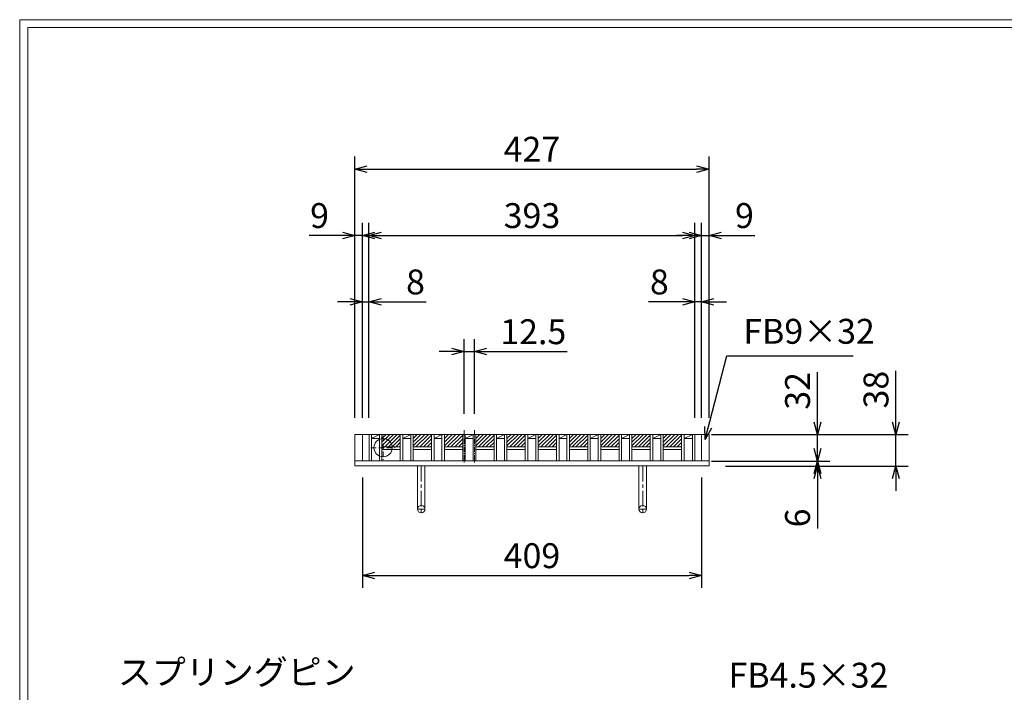
# Model space of a CAD drawing. Units: millimetres. Extents: x -187 to 2602, y -2315 to -342.
# Drawn here: x -187 to 1000, y -1153 to -342 of the extents above; entities that cross this region are included whole.
import ezdxf

# ---------------------------------------------------------------- set-up
doc = ezdxf.new("R2010")
doc.units = ezdxf.units.MM
doc.linetypes.add('CENTER', pattern=[10, 6.25, -1.25, 1.25, -1.25])
doc.linetypes.add('HIDDEN', pattern=[9.525, 6.35, -3.175])
for name, color, linetype, lineweight in [('エンボス', 4, 'Continuous', 13), ('中心線', 1, 'HIDDEN', 13), ('受け枠', 3, 'Continuous', 9), ('寸法線', 2, 'Continuous', 9), ('本体', 7, 'Continuous', 13), ('枠寸法', 31, 'Continuous', 9)]:
    doc.layers.add(name, color=color, linetype=linetype, lineweight=lineweight)
doc.layers.add('外枠', color=7, linetype='Continuous')
doc.dimstyles.new('ISO-25', dxfattribs={"dimscale": 10, "dimtxt": 3, "dimasz": 1.5, "dimexe": 1.5, "dimexo": 2, "dimgap": 0.5, "dimtad": 1, "dimdsep": 46, "dimtxsty": 'Standard', "dimblk": 'OPEN30', "dimcen": 2.5, "dimadec": 0, "dimazin": 0, "dimtfac": 1, "dimtmove": 0, "dimatfit": 0, "dimldrblk": 'OPEN30', "dimfxl": 1, "dimarcsym": 0})

# ---------------------------------------------------------------- blocks, each defined once
blk = doc.blocks.new('_Open30')
at = {"color": 0, "linetype": 'ByBlock', "lineweight": -2}
for p, q in [((-1, 0.268), (0, 0)), ((0, 0), (-1, -0.268)), ((0, 0), (-1, 0))]:
    blk.add_line(p, q, dxfattribs=at)
blk = doc.blocks.new('*D94')
at = {"layer": 'Defpoints', "color": 0, "linetype": 'Continuous'}
for p in [(217.1, -602.1), (217.1, -842.1), (226.1, -842.1)]:
    blk.add_point(p, dxfattribs=at)
at = {"layer": '枠寸法', "color": 0, "linetype": 'Continuous', "lineweight": -2}
for p, q in [((217.1, -822.1), (217.1, -587.1)), ((226.1, -822.1), (226.1, -587.1)), ((202.1, -602.1), (161.9, -602.1)), ((226.1, -602.1), (217.1, -602.1)), ((241.1, -602.1), (256.1, -602.1))]:
    blk.add_line(p, q, dxfattribs=at)
at = {"layer": '枠寸法', "color": 0, "linetype": 'Continuous', "lineweight": -2, "xscale": 15, "yscale": 15, "zscale": 15}
blk.add_blockref('_Open30', (217.1, -602.1), dxfattribs=at)
at = {"layer": '枠寸法', "color": 0, "linetype": 'Continuous', "lineweight": -2, "xscale": 15, "yscale": 15, "zscale": 15, "rotation": 180}
blk.add_blockref('_Open30', (226.1, -602.1), dxfattribs=at)
at = {"layer": '枠寸法', "color": 0, "linetype": 'Continuous', "insert": (174.5, -582.1), "char_height": 30, "attachment_point": 5}
blk.add_mtext('9', dxfattribs=at)
blk = doc.blocks.new('*D95')
at = {"layer": 'Defpoints', "color": 0, "linetype": 'Continuous'}
for p in [(234.1, -682.1), (226.1, -842.1), (234.1, -842.1)]:
    blk.add_point(p, dxfattribs=at)
at = {"layer": '枠寸法', "color": 0, "linetype": 'Continuous', "lineweight": -2}
for p, q in [((226.1, -822.1), (226.1, -667.1)), ((234.1, -822.1), (234.1, -667.1)), ((211.1, -682.1), (196.1, -682.1)), ((226.1, -682.1), (234.1, -682.1)), ((249.1, -682.1), (303.1, -682.1))]:
    blk.add_line(p, q, dxfattribs=at)
at = {"layer": '枠寸法', "color": 0, "linetype": 'Continuous', "lineweight": -2, "xscale": 15, "yscale": 15, "zscale": 15}
blk.add_blockref('_Open30', (226.1, -682.1), dxfattribs=at)
at = {"layer": '枠寸法', "color": 0, "linetype": 'Continuous', "lineweight": -2, "xscale": 15, "yscale": 15, "zscale": 15, "rotation": 180}
blk.add_blockref('_Open30', (234.1, -682.1), dxfattribs=at)
at = {"layer": '枠寸法', "color": 0, "linetype": 'Continuous', "insert": (290.2, -662.1), "char_height": 30, "attachment_point": 5}
blk.add_mtext('8', dxfattribs=at)
blk = doc.blocks.new('*D96')
at = {"layer": 'Defpoints', "color": 0, "linetype": 'Continuous'}
for p in [(627.1, -682.1), (627.1, -842.1), (635.1, -842.1)]:
    blk.add_point(p, dxfattribs=at)
at = {"layer": '枠寸法', "color": 0, "linetype": 'Continuous', "lineweight": -2}
for p, q in [((627.1, -822.1), (627.1, -667.1)), ((635.1, -822.1), (635.1, -667.1)), ((612.1, -682.1), (571.3, -682.1)), ((635.1, -682.1), (627.1, -682.1)), ((650.1, -682.1), (665.1, -682.1))]:
    blk.add_line(p, q, dxfattribs=at)
at = {"layer": '枠寸法', "color": 0, "linetype": 'Continuous', "lineweight": -2, "xscale": 15, "yscale": 15, "zscale": 15}
blk.add_blockref('_Open30', (627.1, -682.1), dxfattribs=at)
at = {"layer": '枠寸法', "color": 0, "linetype": 'Continuous', "lineweight": -2, "xscale": 15, "yscale": 15, "zscale": 15, "rotation": 180}
blk.add_blockref('_Open30', (635.1, -682.1), dxfattribs=at)
at = {"layer": '枠寸法', "color": 0, "linetype": 'Continuous', "insert": (584.2, -662.1), "char_height": 30, "attachment_point": 5}
blk.add_mtext('8', dxfattribs=at)
blk = doc.blocks.new('*D97')
at = {"layer": 'Defpoints', "color": 0, "linetype": 'Continuous'}
for p in [(644.1, -602.1), (635.1, -842.1), (644.1, -842.1)]:
    blk.add_point(p, dxfattribs=at)
at = {"layer": '枠寸法', "color": 0, "linetype": 'Continuous', "lineweight": -2}
for p, q in [((635.1, -822.1), (635.1, -587.1)), ((644.1, -822.1), (644.1, -587.1)), ((620.1, -602.1), (605.1, -602.1)), ((635.1, -602.1), (644.1, -602.1)), ((659.1, -602.1), (699.4, -602.1))]:
    blk.add_line(p, q, dxfattribs=at)
at = {"layer": '枠寸法', "color": 0, "linetype": 'Continuous', "lineweight": -2, "xscale": 15, "yscale": 15, "zscale": 15}
blk.add_blockref('_Open30', (635.1, -602.1), dxfattribs=at)
at = {"layer": '枠寸法', "color": 0, "linetype": 'Continuous', "lineweight": -2, "xscale": 15, "yscale": 15, "zscale": 15, "rotation": 180}
blk.add_blockref('_Open30', (644.1, -602.1), dxfattribs=at)
at = {"layer": '枠寸法', "color": 0, "linetype": 'Continuous', "insert": (686.8, -582.1), "char_height": 30, "attachment_point": 5}
blk.add_mtext('9', dxfattribs=at)
blk = doc.blocks.new('*D98')
at = {"layer": 'Defpoints', "color": 0, "linetype": 'Continuous'}
for p in [(644.1, -522.1), (217.1, -842.1), (644.1, -842.1)]:
    blk.add_point(p, dxfattribs=at)
at = {"layer": '枠寸法', "color": 0, "linetype": 'Continuous', "lineweight": -2}
for p, q in [((217.1, -822.1), (217.1, -507.1)), ((644.1, -822.1), (644.1, -507.1)), ((232.1, -522.1), (629.1, -522.1))]:
    blk.add_line(p, q, dxfattribs=at)
at = {"layer": '枠寸法', "color": 0, "linetype": 'Continuous', "lineweight": -2, "xscale": 15, "yscale": 15, "zscale": 15, "rotation": 180}
blk.add_blockref('_Open30', (217.1, -522.1), dxfattribs=at)
at = {"layer": '枠寸法', "color": 0, "linetype": 'Continuous', "lineweight": -2, "xscale": 15, "yscale": 15, "zscale": 15}
blk.add_blockref('_Open30', (644.1, -522.1), dxfattribs=at)
at = {"layer": '枠寸法', "color": 0, "linetype": 'Continuous', "insert": (430.6, -502.1), "char_height": 30, "attachment_point": 5}
blk.add_mtext('427', dxfattribs=at)
blk = doc.blocks.new('*D99')
at = {"layer": 'Defpoints', "color": 0, "linetype": 'Continuous'}
for p in [(226.1, -874.1), (635.1, -874.1), (635.1, -1012.1)]:
    blk.add_point(p, dxfattribs=at)
at = {"layer": '枠寸法', "color": 0, "linetype": 'Continuous', "lineweight": -2}
for p, q in [((226.1, -894.1), (226.1, -1027.1)), ((635.1, -894.1), (635.1, -1027.1)), ((241.1, -1012.1), (620.1, -1012.1))]:
    blk.add_line(p, q, dxfattribs=at)
at = {"layer": '枠寸法', "color": 0, "linetype": 'Continuous', "lineweight": -2, "xscale": 15, "yscale": 15, "zscale": 15, "rotation": 180}
blk.add_blockref('_Open30', (226.1, -1012.1), dxfattribs=at)
at = {"layer": '枠寸法', "color": 0, "linetype": 'Continuous', "lineweight": -2, "xscale": 15, "yscale": 15, "zscale": 15}
blk.add_blockref('_Open30', (635.1, -1012.1), dxfattribs=at)
at = {"layer": '枠寸法', "color": 0, "linetype": 'Continuous', "insert": (430.6, -992.1), "char_height": 30, "attachment_point": 5}
blk.add_mtext('409', dxfattribs=at)
blk = doc.blocks.new('*D100')
at = {"layer": 'Defpoints', "color": 0, "linetype": 'Continuous'}
for p in [(644.1, -842.1), (644.1, -880.1), (869.3, -880.1)]:
    blk.add_point(p, dxfattribs=at)
at = {"layer": '枠寸法', "color": 0, "linetype": 'Continuous', "lineweight": -2}
for p, q in [((869.3, -827.1), (869.3, -765.3)), ((664.1, -842.1), (884.3, -842.1)), ((869.3, -880.1), (869.3, -842.1)), ((664.1, -880.1), (884.3, -880.1)), ((869.3, -895.1), (869.3, -910.1))]:
    blk.add_line(p, q, dxfattribs=at)
at = {"layer": '枠寸法', "color": 0, "linetype": 'Continuous', "lineweight": -2, "xscale": 15, "yscale": 15, "zscale": 15}
for p, rotation in [((869.3, -842.1), 270), ((869.3, -880.1), 90)]:
    blk.add_blockref('_Open30', p, dxfattribs=dict(at, rotation=rotation))
at = {"layer": '枠寸法', "color": 0, "linetype": 'Continuous', "insert": (849.3, -788), "char_height": 30, "attachment_point": 5, "rotation": 90}
blk.add_mtext('38', dxfattribs=at)
blk = doc.blocks.new('*D101')
at = {"layer": 'Defpoints', "color": 0, "linetype": 'Continuous'}
for p in [(644.1, -874.1), (644.1, -880.1), (774.7, -880.1)]:
    blk.add_point(p, dxfattribs=at)
at = {"layer": '枠寸法', "color": 0, "linetype": 'Continuous', "lineweight": -2}
for p, q in [((774.7, -859.1), (774.7, -844.1)), ((664.1, -874.1), (789.7, -874.1)), ((774.7, -874.1), (774.7, -880.1)), ((664.1, -880.1), (789.7, -880.1)), ((774.7, -895.1), (774.7, -955.4))]:
    blk.add_line(p, q, dxfattribs=at)
at = {"layer": '枠寸法', "color": 0, "linetype": 'Continuous', "lineweight": -2, "xscale": 15, "yscale": 15, "zscale": 15}
for p, rotation in [((774.7, -874.1), 270), ((774.7, -880.1), 90)]:
    blk.add_blockref('_Open30', p, dxfattribs=dict(at, rotation=rotation))
at = {"layer": '枠寸法', "color": 0, "linetype": 'Continuous', "insert": (754.7, -942.7), "char_height": 30, "attachment_point": 5, "rotation": 90}
blk.add_mtext('6', dxfattribs=at)
blk = doc.blocks.new('*D103')
at = {"layer": 'Defpoints', "color": 0, "ltscale": 3}
for p in [(361.2, -742.1), (348.7, -837.1), (361.2, -837.1)]:
    blk.add_point(p, dxfattribs=at)
at = {"layer": '寸法線', "color": 0, "lineweight": -2, "ltscale": 3}
for p, q in [((348.7, -817.1), (348.7, -727.1)), ((361.2, -817.1), (361.2, -727.1)), ((333.7, -742.1), (318.7, -742.1)), ((348.7, -742.1), (361.2, -742.1)), ((376.2, -742.1), (473.1, -742.1))]:
    blk.add_line(p, q, dxfattribs=at)
at = {"layer": '寸法線', "color": 0, "lineweight": -2, "ltscale": 3, "xscale": 15, "yscale": 15, "zscale": 15}
blk.add_blockref('_Open30', (348.7, -742.1), dxfattribs=at)
at = {"layer": '寸法線', "color": 0, "lineweight": -2, "ltscale": 3, "xscale": 15, "yscale": 15, "zscale": 15, "rotation": 180}
blk.add_blockref('_Open30', (361.2, -742.1), dxfattribs=at)
at = {"layer": '寸法線', "color": 0, "ltscale": 3, "insert": (432.2, -722.1), "char_height": 30, "attachment_point": 5}
blk.add_mtext('12.5', dxfattribs=at)
blk = doc.blocks.new('*D104')
at = {"layer": 'Defpoints', "color": 0, "ltscale": 3}
for p in [(627.1, -842.1), (774.7, -842.1), (627.1, -874.1)]:
    blk.add_point(p, dxfattribs=at)
at = {"layer": '寸法線', "color": 0, "lineweight": -2, "ltscale": 3}
for p, q in [((774.7, -827.1), (774.7, -766.9)), ((647.1, -842.1), (789.7, -842.1)), ((774.7, -874.1), (774.7, -842.1)), ((647.1, -874.1), (789.7, -874.1)), ((774.7, -889.1), (774.7, -904.1))]:
    blk.add_line(p, q, dxfattribs=at)
at = {"layer": '寸法線', "color": 0, "lineweight": -2, "ltscale": 3, "xscale": 15, "yscale": 15, "zscale": 15}
for p, rotation in [((774.7, -842.1), 270), ((774.7, -874.1), 90)]:
    blk.add_blockref('_Open30', p, dxfattribs=dict(at, rotation=rotation))
at = {"layer": '寸法線', "color": 0, "ltscale": 3, "insert": (754.7, -789.5), "char_height": 30, "attachment_point": 5, "rotation": 90}
blk.add_mtext('32', dxfattribs=at)
blk = doc.blocks.new('*D105')
at = {"layer": 'Defpoints', "color": 0, "ltscale": 3}
for p in [(627.1, -602.1), (234.1, -842.1), (627.1, -842.1)]:
    blk.add_point(p, dxfattribs=at)
at = {"layer": '寸法線', "color": 0, "lineweight": -2, "ltscale": 3}
for p, q in [((234.1, -822.1), (234.1, -587.1)), ((627.1, -822.1), (627.1, -587.1)), ((249.1, -602.1), (612.1, -602.1))]:
    blk.add_line(p, q, dxfattribs=at)
at = {"layer": '寸法線', "color": 0, "lineweight": -2, "ltscale": 3, "xscale": 15, "yscale": 15, "zscale": 15, "rotation": 180}
blk.add_blockref('_Open30', (234.1, -602.1), dxfattribs=at)
at = {"layer": '寸法線', "color": 0, "lineweight": -2, "ltscale": 3, "xscale": 15, "yscale": 15, "zscale": 15}
blk.add_blockref('_Open30', (627.1, -602.1), dxfattribs=at)
at = {"layer": '寸法線', "color": 0, "ltscale": 3, "insert": (430.6, -582.1), "char_height": 30, "attachment_point": 5}
blk.add_mtext('393', dxfattribs=at)

msp = doc.modelspace()

# ---------------------------------------------------------------- hatches: boundary and pattern name
at = {"layer": 'エンボス', "ltscale": 3}
h = msp.add_hatch(dxfattribs=at)
h.set_pattern_fill('ANSI31', color=256)
h.set_pattern_definition([(45, (-5689.5532, 653.8933), (-2.245064, 2.245064), [])])
h.paths.add_polyline_path([(271.825, -842.059), (262.265, -842.059), (259.265, -842.059), (249.705, -842.059), (249.705, -857.059), (271.825, -857.059)])
h = msp.add_hatch(dxfattribs=at)
h.set_pattern_fill('ANSI31', color=256)
h.set_pattern_definition([(45, (-5651.8732, 653.8933), (-2.245064, 2.245064), [])])
h.paths.add_polyline_path([(309.505, -842.059), (299.945, -842.059), (296.945, -842.059), (287.385, -842.059), (287.385, -857.059), (309.505, -857.059)])
h = msp.add_hatch(dxfattribs=at)
h.set_pattern_fill('ANSI31', color=256)
h.set_pattern_definition([(45, (-5614.1932, 653.8933), (-2.245064, 2.245064), [])])
h.paths.add_polyline_path([(347.185, -842.059), (337.625, -842.059), (334.625, -842.059), (325.065, -842.059), (325.065, -857.059), (347.185, -857.059)])
h = msp.add_hatch(dxfattribs=at)
h.set_pattern_fill('ANSI31', color=256)
h.set_pattern_definition([(45, (-5576.5132, 653.8933), (-2.245064, 2.245064), [])])
h.paths.add_polyline_path([(384.865, -842.059), (375.305, -842.059), (372.305, -842.059), (362.745, -842.059), (362.745, -857.059), (384.865, -857.059)])
h = msp.add_hatch(dxfattribs=at)
h.set_pattern_fill('ANSI31', color=256)
h.set_pattern_definition([(45, (-5538.8332, 653.8933), (-2.245064, 2.245064), [])])
h.paths.add_polyline_path([(422.545, -842.059), (412.985, -842.059), (409.985, -842.059), (400.425, -842.059), (400.425, -857.059), (422.545, -857.059)])
h = msp.add_hatch(dxfattribs=at)
h.set_pattern_fill('ANSI31', color=256)
h.set_pattern_definition([(45, (-5501.1532, 653.8933), (-2.245064, 2.245064), [])])
h.paths.add_polyline_path([(460.225, -842.059), (450.665, -842.059), (447.665, -842.059), (438.105, -842.059), (438.105, -857.059), (460.225, -857.059)])
h = msp.add_hatch(dxfattribs=at)
h.set_pattern_fill('ANSI31', color=256)
h.set_pattern_definition([(45, (-5463.4732, 653.8933), (-2.245064, 2.245064), [])])
h.paths.add_polyline_path([(497.905, -842.059), (488.345, -842.059), (485.345, -842.059), (475.785, -842.059), (475.785, -857.059), (497.905, -857.059)])
h = msp.add_hatch(dxfattribs=at)
h.set_pattern_fill('ANSI31', color=256)
h.set_pattern_definition([(45, (-5425.7932, 653.8933), (-2.245064, 2.245064), [])])
h.paths.add_polyline_path([(535.585, -842.059), (526.025, -842.059), (523.025, -842.059), (513.465, -842.059), (513.465, -857.059), (535.585, -857.059)])
h = msp.add_hatch(dxfattribs=at)
h.set_pattern_fill('ANSI31', color=256)
h.set_pattern_definition([(45, (-5388.1132, 653.8933), (-2.245064, 2.245064), [])])
h.paths.add_polyline_path([(573.265, -842.059), (563.705, -842.059), (560.705, -842.059), (551.145, -842.059), (551.145, -857.059), (573.265, -857.059)])
h = msp.add_hatch(dxfattribs=at)
h.set_pattern_fill('ANSI31', color=256)
h.set_pattern_definition([(45, (-5350.4332, 653.8933), (-2.245064, 2.245064), [])])
h.paths.add_polyline_path([(610.945, -842.059), (601.385, -842.059), (598.385, -842.059), (588.825, -842.059), (588.825, -857.059), (610.945, -857.059)])

# ---------------------------------------------------------------- linework, layer by layer
at = {"layer": '中心線', "linetype": 'CENTER'}
for p, q in [((348.685, -837.059), (348.685, -876.269)), ((361.245, -837.059), (361.245, -876.269))]:
    msp.add_line(p, q, dxfattribs=at)
at = {"layer": '中心線'}
for p, q in [((251.145, -843.392), (251.145, -872.725)), ((236.478, -858.059), (265.811, -858.059))]:
    msp.add_line(p, q, dxfattribs=at)
at = {"layer": '受け枠'}
for p, q in [((217.145, -842.059), (644.145, -842.059)), ((217.145, -874.059), (644.145, -874.059)), ((217.145, -880.059), (644.145, -880.059))]:
    msp.add_line(p, q, dxfattribs=at)
at = {"layer": '受け枠', "linetype": 'Continuous'}
for p, q in [((217.145, -842.059), (217.145, -880.059)), ((226.145, -842.059), (226.145, -874.059)), ((635.145, -842.059), (635.145, -874.059)), ((644.145, -842.059), (644.145, -880.059))]:
    msp.add_line(p, q, dxfattribs=at)
at = {"layer": '受け枠', "ltscale": 3}
for p, q in [((292.645, -880.059), (292.645, -932.059)), ((292.645, -880.059), (301.645, -880.059)), ((301.645, -880.059), (301.645, -932.059)), ((559.645, -880.059), (559.645, -932.059)), ((568.645, -880.059), (568.645, -932.059))]:
    msp.add_line(p, q, dxfattribs=at)
at = {"layer": '受け枠', "linetype": 'CENTER', "ltscale": 3}
for p, q in [((297.145, -880.059), (297.145, -936.559)), ((564.145, -880.059), (564.145, -936.559)), ((301.645, -932.059), (292.645, -932.059)), ((559.645, -932.059), (568.645, -932.059))]:
    msp.add_line(p, q, dxfattribs=at)
at = {"layer": '受け枠', "ltscale": 3}
for centre in [(297.145, -932.059), (564.145, -932.059)]:
    msp.add_circle(centre, 4.5, dxfattribs=at)
at = {"layer": '外枠', "lineweight": 9, "ltscale": 80}
for p in [(2602.475, -342.059), (-187.036, -2315.328)]:
    msp.add_line(p, (-187.036, -342.059), dxfattribs=at)
at = {"layer": '外枠', "lineweight": 9, "ltscale": 100}
for q in [(2593.083, -351.45), (-177.036, -2305.328)]:
    msp.add_line((-177.036, -351.45), q, dxfattribs=at)
at = {"layer": '寸法線', "ltscale": 3}
msp.add_circle((251.145, -858.059), 11, dxfattribs=at)
at = {"layer": '本体', "linetype": 'Continuous'}
for p, q in [((234.145, -842.059), (234.145, -874.059)), ((237.145, -847.059), (246.705, -842.059)), ((237.145, -842.059), (246.705, -842.059)), ((237.145, -842.059), (237.145, -874.059)), ((246.705, -842.059), (246.705, -874.059)), ((249.705, -842.059), (271.825, -842.059)), ((249.705, -842.059), (249.705, -874.059)), ((271.825, -842.059), (271.825, -874.059)), ((274.825, -842.059), (274.825, -874.059)), ((274.825, -847.059), (284.385, -842.059)), ((274.825, -842.059), (284.385, -842.059)), ((284.385, -842.059), (284.385, -874.059)), ((287.385, -842.059), (309.505, -842.059)), ((287.385, -842.059), (287.385, -874.059)), ((309.505, -842.059), (309.505, -874.059)), ((312.505, -847.059), (322.065, -842.059)), ((312.505, -842.059), (322.065, -842.059)), ((312.505, -842.059), (312.505, -874.059)), ((322.065, -842.059), (322.065, -874.059)), ((325.065, -842.059), (347.185, -842.059)), ((325.065, -842.059), (325.065, -874.059)), ((347.185, -842.059), (347.185, -874.059)), ((350.185, -847.059), (359.745, -842.059)), ((350.185, -842.059), (359.745, -842.059)), ((350.185, -842.059), (350.185, -874.059)), ((359.745, -842.059), (359.745, -874.059)), ((362.745, -842.059), (384.865, -842.059)), ((362.745, -842.059), (362.745, -874.059)), ((384.865, -842.059), (384.865, -874.059)), ((387.865, -847.059), (397.425, -842.059)), ((387.865, -842.059), (397.425, -842.059)), ((387.865, -842.059), (387.865, -874.059)), ((397.425, -842.059), (397.425, -874.059)), ((400.425, -842.059), (422.545, -842.059)), ((400.425, -842.059), (400.425, -874.059)), ((422.545, -842.059), (422.545, -874.059)), ((425.545, -847.059), (435.105, -842.059)), ((425.545, -842.059), (435.105, -842.059)), ((425.545, -842.059), (425.545, -874.059)), ((435.105, -842.059), (435.105, -874.059)), ((438.105, -842.059), (460.225, -842.059)), ((438.105, -842.059), (438.105, -874.059)), ((460.225, -842.059), (460.225, -874.059)), ((463.225, -847.059), (472.785, -842.059)), ((463.225, -842.059), (472.785, -842.059)), ((463.225, -842.059), (463.225, -874.059)), ((472.785, -842.059), (472.785, -874.059)), ((475.785, -842.059), (497.905, -842.059)), ((475.785, -842.059), (475.785, -874.059)), ((497.905, -842.059), (497.905, -874.059)), ((500.905, -847.059), (510.465, -842.059)), ((500.905, -842.059), (510.465, -842.059)), ((500.905, -842.059), (500.905, -874.059)), ((510.465, -842.059), (510.465, -874.059)), ((513.465, -842.059), (535.585, -842.059)), ((513.465, -842.059), (513.465, -874.059)), ((535.585, -842.059), (535.585, -874.059)), ((538.585, -847.059), (548.145, -842.059)), ((538.585, -842.059), (548.145, -842.059)), ((538.585, -842.059), (538.585, -874.059)), ((548.145, -842.059), (548.145, -874.059)), ((551.145, -842.059), (573.265, -842.059)), ((551.145, -842.059), (551.145, -874.059)), ((573.265, -842.059), (573.265, -874.059)), ((576.265, -847.059), (585.825, -842.059)), ((576.265, -842.059), (585.825, -842.059)), ((576.265, -842.059), (576.265, -874.059)), ((585.825, -842.059), (585.825, -874.059)), ((588.825, -842.059), (610.945, -842.059)), ((588.825, -842.059), (588.825, -874.059)), ((610.945, -842.059), (610.945, -874.059)), ((613.945, -847.059), (624.145, -842.059)), ((613.945, -842.059), (624.145, -842.059)), ((613.945, -842.059), (613.945, -874.059)), ((624.145, -842.059), (624.145, -874.059)), ((627.145, -842.059), (627.145, -874.059)), ((237.145, -847.059), (246.705, -847.059)), ((274.825, -847.059), (284.385, -847.059)), ((312.505, -847.059), (322.065, -847.059)), ((350.185, -847.059), (359.745, -847.059)), ((387.865, -847.059), (397.425, -847.059)), ((425.545, -847.059), (435.105, -847.059)), ((463.225, -847.059), (472.785, -847.059)), ((500.905, -847.059), (510.465, -847.059)), ((538.585, -847.059), (548.145, -847.059)), ((576.265, -847.059), (585.825, -847.059)), ((613.945, -847.059), (624.145, -847.059)), ((249.705, -857.059), (271.825, -857.059)), ((249.705, -860.059), (271.825, -860.059)), ((287.385, -857.059), (309.505, -857.059)), ((287.385, -860.059), (309.505, -860.059)), ((325.065, -857.059), (347.185, -857.059)), ((325.065, -860.059), (347.185, -860.059)), ((362.745, -857.059), (384.865, -857.059)), ((362.745, -860.059), (384.865, -860.059)), ((400.425, -857.059), (422.545, -857.059)), ((400.425, -860.059), (422.545, -860.059)), ((438.105, -857.059), (460.225, -857.059)), ((438.105, -860.059), (460.225, -860.059)), ((475.785, -857.059), (497.905, -857.059)), ((475.785, -860.059), (497.905, -860.059)), ((513.465, -857.059), (535.585, -857.059)), ((513.465, -860.059), (535.585, -860.059)), ((551.145, -857.059), (573.265, -857.059)), ((551.145, -860.059), (573.265, -860.059)), ((588.825, -857.059), (610.945, -857.059)), ((588.825, -860.059), (610.945, -860.059))]:
    msp.add_line(p, q, dxfattribs=at)
at = {"layer": '本体', "ltscale": 3}
for p, q in [((234.145, -842.059), (237.145, -842.059)), ((246.705, -842.059), (249.705, -842.059)), ((271.825, -842.059), (274.825, -842.059)), ((284.385, -842.059), (287.385, -842.059)), ((309.505, -842.059), (312.505, -842.059)), ((322.065, -842.059), (325.065, -842.059)), ((347.185, -842.059), (350.185, -842.059)), ((359.745, -842.059), (362.745, -842.059)), ((384.865, -842.059), (387.865, -842.059)), ((397.425, -842.059), (400.425, -842.059)), ((422.545, -842.059), (425.545, -842.059)), ((435.105, -842.059), (438.105, -842.059)), ((460.225, -842.059), (463.225, -842.059)), ((472.785, -842.059), (475.785, -842.059)), ((497.905, -842.059), (500.905, -842.059)), ((510.465, -842.059), (513.465, -842.059)), ((535.585, -842.059), (538.585, -842.059)), ((548.145, -842.059), (551.145, -842.059)), ((573.265, -842.059), (576.265, -842.059)), ((585.825, -842.059), (588.825, -842.059)), ((610.945, -842.059), (613.945, -842.059)), ((624.145, -842.059), (627.145, -842.059)), ((234.145, -874.059), (237.145, -874.059)), ((246.705, -874.059), (249.705, -874.059)), ((271.825, -874.059), (274.825, -874.059)), ((284.385, -874.059), (287.385, -874.059)), ((309.505, -874.059), (312.505, -874.059)), ((322.065, -874.059), (325.065, -874.059)), ((347.185, -874.059), (350.185, -874.059)), ((359.745, -874.059), (362.745, -874.059)), ((384.865, -874.059), (387.865, -874.059)), ((397.425, -874.059), (400.425, -874.059)), ((422.545, -874.059), (425.545, -874.059)), ((435.105, -874.059), (438.105, -874.059)), ((460.225, -874.059), (463.225, -874.059)), ((472.785, -874.059), (475.785, -874.059)), ((497.905, -874.059), (500.905, -874.059)), ((510.465, -874.059), (513.465, -874.059)), ((535.585, -874.059), (538.585, -874.059)), ((548.145, -874.059), (551.145, -874.059)), ((573.265, -874.059), (576.265, -874.059)), ((585.825, -874.059), (588.825, -874.059)), ((610.945, -874.059), (613.945, -874.059)), ((624.145, -874.059), (627.145, -874.059))]:
    msp.add_line(p, q, dxfattribs=at)

# ---------------------------------------------------------------- texts
at = {"layer": '寸法線', "linetype": 'Continuous', "insert": (667.641, -1156.67), "char_height": 30, "attachment_point": 7}
msp.add_mtext('FB4.5×32', dxfattribs=at)
at = {"layer": '枠寸法', "linetype": 'Continuous', "insert": (685.426, -742.084), "char_height": 30, "attachment_point": 7}
msp.add_mtext('FB9×32', dxfattribs=at)
at = {"layer": '枠寸法', "ltscale": 3, "insert": (217.905, -1152.988), "char_height": 30, "attachment_point": 9}
msp.add_mtext('スプリングピン', dxfattribs=at)

# ---------------------------------------------------------------- dimensions: what is measured, and where the dimension line sits
at = {"layer": '寸法線', "ltscale": 3}
dim = msp.add_linear_dim(base=(627.145, -602.059), p1=(234.145, -842.059), p2=(627.145, -842.059), dimstyle='ISO-25', dxfattribs=at)
dim.commit()
dim.dimension.update_dxf_attribs({"geometry": '*D105', "text_midpoint": (430.645, -582.059)})
dim = msp.add_linear_dim(base=(361.245, -742.059), p1=(348.745, -837.059), p2=(361.245, -837.059), dimstyle='ISO-25', dxfattribs=at)
dim.commit()
dim.dimension.update_dxf_attribs({"geometry": '*D103', "text_midpoint": (432.184, -742.059), "dimtype": 160})
dim = msp.add_linear_dim(base=(774.664, -842.059), p1=(627.145, -874.059), p2=(627.145, -842.059), angle=90, dimstyle='ISO-25', dxfattribs=at)
dim.commit()
dim.dimension.update_dxf_attribs({"geometry": '*D104', "text_midpoint": (754.664, -789.47)})
at = {"layer": '枠寸法', "linetype": 'Continuous'}
for base, p1, p2, picture, middle in [((644.145, -522.059), (217.145, -842.059), (644.145, -842.059), '*D98', (430.645, -502.059)), ((644.145, -602.059), (635.145, -842.059), (644.145, -842.059), '*D97', (686.759, -582.059)), ((627.145, -682.059), (635.145, -842.059), (627.145, -842.059), '*D96', (584.226, -662.059)), ((635.145, -1012.059), (226.145, -874.059), (635.145, -874.059), '*D99', (430.645, -992.059))]:
    dim = msp.add_linear_dim(base=base, p1=p1, p2=p2, dimstyle='ISO-25', dxfattribs=at)
    dim.commit()
    dim.dimension.update_dxf_attribs({"geometry": picture, "text_midpoint": middle})
for base, p2, picture, middle in [((217.145, -602.059), (217.145, -842.059), '*D94', (174.53, -602.059)), ((234.145, -682.059), (234.145, -842.059), '*D95', (290.178, -682.059))]:
    dim = msp.add_linear_dim(base=base, p1=(226.145, -842.059), p2=p2, dimstyle='ISO-25', dxfattribs=at)
    dim.commit()
    dim.dimension.update_dxf_attribs({"geometry": picture, "text_midpoint": middle, "dimtype": 160})
for base, p1, picture, middle in [((869.31, -880.059), (644.145, -842.059), '*D100', (869.31, -788.014)), ((774.664, -880.059), (644.145, -874.059), '*D101', (774.664, -942.738))]:
    dim = msp.add_linear_dim(base=base, p1=p1, p2=(644.145, -880.059), angle=90, dimstyle='ISO-25', dxfattribs=at)
    dim.commit()
    dim.dimension.update_dxf_attribs({"geometry": picture, "text_midpoint": middle, "dimtype": 160})

# ---------------------------------------------------------------- leaders
at = {"layer": '枠寸法', "linetype": 'Continuous', "annotation_type": 0, "has_hookline": 1, "hookline_direction": 0, "text_width": 132.335}
msp.add_leader([(639.315, -848.003), (665.426, -747.084), (680.426, -747.084)], dimstyle='ISO-25', override={"dimgap": 0.5, "dimtad": 1}, dxfattribs=at)

doc.saveas('drawing.dxf')
